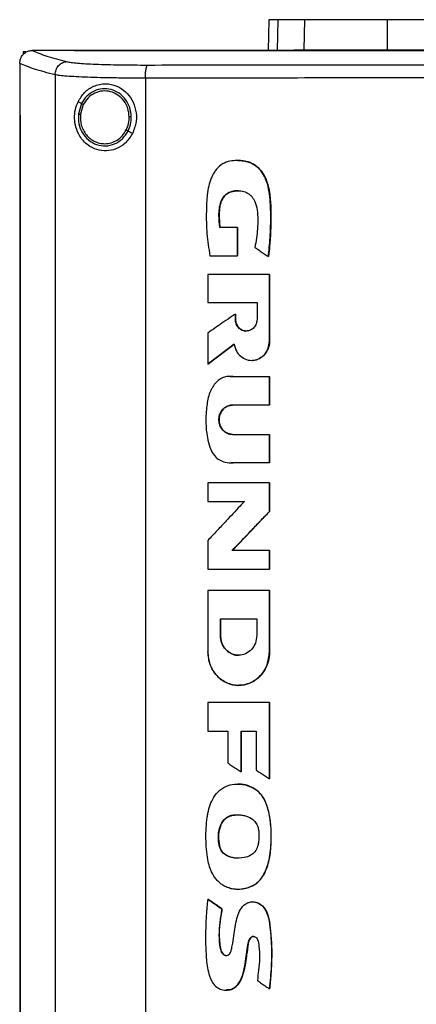
# Model space of a CAD drawing. Extents: x 0.4 to 10.6, y 0.4 to 8.1.
# Drawn here: x 8.3 to 8.5, y 3.9 to 4.3 of the extents above; entities that cross this region are included whole.
import ezdxf

# ---------------------------------------------------------------- set-up
doc = ezdxf.new("R2010")
doc.units = 0
doc.linetypes.add('SLD-SOLID', pattern=[0])
doc.layers.get('0').update_dxf_attribs({"linetype": 'CONTINUOUS'})

msp = doc.modelspace()

# ---------------------------------------------------------------- linework, layer by layer
at = {"color": 7, "linetype": 'SLD-SOLID'}
for p, q in [((8.39402, 4.34971), (8.39373, 4.33491)), ((8.411, 4.33519), (8.41127, 4.34971)), ((8.45112, 4.33519), (8.4512, 4.34971)), ((8.27976, 4.33489), (8.27986, 4.33489)), ((8.30013, 4.33491), (8.30013, 4.33484)), ((8.30013, 4.33484), (8.30013, 4.33478)), ((8.40605, 4.33519), (8.411, 4.33519)), ((8.27558, 4.33436), (8.27558, 4.33297)), ((8.27558, 4.33436), (8.27681, 4.33436)), ((8.27387, 4.32867), (8.27387, 4.3285)), ((8.27387, 4.3285), (8.27387, 4.30374)), ((8.29094, 4.32317), (8.29094, 3.75625)), ((8.33448, 4.32155), (8.33448, 3.75787)), ((8.30363, 4.30928), (8.30203, 4.31022)), ((8.30363, 4.30928), (8.30215, 4.30434)), ((8.30449, 4.30878), (8.30313, 4.30421)), ((8.27385, 4.30374), (8.27385, 3.77569)), ((8.27408, 4.30374), (8.27408, 3.77569)), ((8.2741, 4.30374), (8.27408, 4.30374)), ((8.2741, 4.30374), (8.2741, 3.77569)), ((8.32823, 4.29482), (8.32609, 4.29608)), ((8.37882, 4.24958), (8.37035, 4.24958)), ((8.37882, 4.23598), (8.37882, 4.24958)), ((8.37888, 4.24958), (8.37882, 4.24958)), ((8.37888, 4.23598), (8.37888, 4.24958)), ((8.37888, 4.24958), (8.37891, 4.24958)), ((8.37891, 4.24958), (8.37891, 4.23598)), ((8.36555, 4.23598), (8.37882, 4.23598)), ((8.37882, 4.23598), (8.37888, 4.23598)), ((8.37888, 4.23598), (8.37891, 4.23598)), ((8.39375, 4.23566), (8.3938, 4.23566)), ((8.3938, 4.23566), (8.39383, 4.23566)), ((8.36454, 4.22703), (8.36454, 4.21351)), ((8.39424, 4.1949), (8.39424, 4.22703)), ((8.3943, 4.22703), (8.39424, 4.22703)), ((8.3943, 4.1949), (8.3943, 4.22703)), ((8.3943, 4.22703), (8.39433, 4.22703)), ((8.39433, 4.22703), (8.39433, 4.1949)), ((8.36454, 4.21351), (8.38832, 4.21351)), ((8.38832, 4.21351), (8.38832, 4.20544)), ((8.37784, 4.20544), (8.37784, 4.20794)), ((8.3779, 4.20794), (8.37784, 4.20794)), ((8.3779, 4.20544), (8.3779, 4.20794)), ((8.3779, 4.20794), (8.37793, 4.20794)), ((8.37793, 4.20794), (8.37793, 4.20544)), ((8.3779, 4.20544), (8.37784, 4.20544)), ((8.37793, 4.20544), (8.3779, 4.20544)), ((8.36454, 4.19879), (8.36454, 4.18381)), ((8.3646, 4.18381), (8.3773, 4.19339)), ((8.37726, 4.19334), (8.36463, 4.18381)), ((8.39424, 4.1949), (8.3943, 4.1949)), ((8.3943, 4.1949), (8.39433, 4.1949)), ((8.3646, 4.18381), (8.36454, 4.18381)), ((8.3646, 4.18381), (8.36463, 4.18381)), ((8.37529, 4.17784), (8.37688, 4.17779)), ((8.37679, 4.17779), (8.39424, 4.17779)), ((8.39424, 4.16408), (8.39424, 4.17779)), ((8.3943, 4.17779), (8.39424, 4.17779)), ((8.3943, 4.16408), (8.3943, 4.17779)), ((8.3943, 4.17779), (8.39433, 4.17779)), ((8.39433, 4.17779), (8.39433, 4.16408)), ((8.39424, 4.16408), (8.37641, 4.16408)), ((8.39424, 4.16408), (8.3943, 4.16408)), ((8.39433, 4.16408), (8.3943, 4.16408)), ((8.37641, 4.14995), (8.39424, 4.14995)), ((8.39424, 4.13623), (8.39424, 4.14995)), ((8.39424, 4.14995), (8.3943, 4.14995)), ((8.3943, 4.13623), (8.3943, 4.14995)), ((8.3943, 4.14995), (8.39433, 4.14995)), ((8.39433, 4.14995), (8.39433, 4.13623)), ((8.39424, 4.13623), (8.37679, 4.13623)), ((8.39424, 4.13623), (8.3943, 4.13623)), ((8.39433, 4.13623), (8.3943, 4.13623)), ((8.36454, 4.12666), (8.36454, 4.11761)), ((8.39424, 4.11279), (8.39424, 4.12666)), ((8.3943, 4.12666), (8.39424, 4.12666)), ((8.3943, 4.11279), (8.3943, 4.12666)), ((8.3943, 4.12666), (8.39433, 4.12666)), ((8.39433, 4.12666), (8.39433, 4.11279)), ((8.36454, 4.11761), (8.38219, 4.11761)), ((8.37636, 4.09408), (8.3943, 4.11279)), ((8.39433, 4.11279), (8.37639, 4.09408)), ((8.39424, 4.11279), (8.3943, 4.11279)), ((8.3943, 4.11279), (8.39433, 4.11279)), ((8.36454, 4.09885), (8.36454, 4.08499)), ((8.39424, 4.09408), (8.3763, 4.09408)), ((8.39424, 4.08499), (8.39424, 4.09408)), ((8.3943, 4.09408), (8.39424, 4.09408)), ((8.3943, 4.08499), (8.3943, 4.09408)), ((8.3943, 4.09408), (8.39433, 4.09408)), ((8.39433, 4.09408), (8.39433, 4.08499)), ((8.39424, 4.08499), (8.3943, 4.08499)), ((8.3943, 4.08499), (8.39433, 4.08499)), ((8.36454, 4.07477), (8.36454, 4.0452)), ((8.39424, 4.07477), (8.39424, 4.0452)), ((8.3943, 4.07477), (8.39424, 4.07477)), ((8.3943, 4.0452), (8.3943, 4.07477)), ((8.3943, 4.07477), (8.39433, 4.07477)), ((8.39433, 4.07477), (8.39433, 4.0452)), ((8.37061, 4.06116), (8.38816, 4.06116)), ((8.37061, 4.05308), (8.37061, 4.06116)), ((8.37067, 4.05308), (8.37067, 4.06116)), ((8.37071, 4.06116), (8.37071, 4.05308)), ((8.38816, 4.06116), (8.38816, 4.05308)), ((8.37061, 4.05308), (8.37067, 4.05308)), ((8.37071, 4.05308), (8.37067, 4.05308)), ((8.39424, 4.0452), (8.3943, 4.0452)), ((8.39433, 4.0452), (8.3943, 4.0452)), ((8.37942, 4.02906), (8.37951, 4.02906)), ((8.36454, 4.02089), (8.36454, 4.00701)), ((8.39424, 3.984), (8.39424, 4.02089)), ((8.3943, 4.02089), (8.39424, 4.02089)), ((8.3943, 3.984), (8.3943, 4.02089)), ((8.3943, 4.02089), (8.39433, 4.02089)), ((8.39433, 4.02089), (8.39433, 3.984)), ((8.36454, 4.00701), (8.37419, 4.00701)), ((8.37419, 4.00701), (8.37419, 3.99171)), ((8.38059, 4.00701), (8.38787, 4.00701)), ((8.38059, 3.98734), (8.38059, 4.00701)), ((8.38064, 3.98734), (8.38064, 4.00701)), ((8.38067, 4.00701), (8.38067, 3.98734)), ((8.38787, 4.00701), (8.38787, 3.98828)), ((8.38059, 3.98734), (8.38064, 3.98734)), ((8.38064, 3.98734), (8.38067, 3.98734)), ((8.39424, 3.984), (8.3943, 3.984)), ((8.3943, 3.984), (8.39433, 3.984)), ((8.38763, 3.97894), (8.38769, 3.97894)), ((8.38769, 3.97894), (8.38772, 3.97894)), ((8.37016, 3.95187), (8.3701, 3.95187)), ((8.37016, 3.95187), (8.37019, 3.95187)), ((8.3646, 3.92605), (8.36454, 3.92605)), ((8.3646, 3.92605), (8.36463, 3.92605)), ((8.37136, 3.92145), (8.3646, 3.92605)), ((8.36463, 3.92605), (8.37139, 3.92145)), ((8.3713, 3.92145), (8.37136, 3.92145)), ((8.37139, 3.92145), (8.37136, 3.92145)), ((8.39426, 3.88293), (8.39432, 3.88293)), ((8.39432, 3.88293), (8.39435, 3.88293))]:
    msp.add_line(p, q, dxfattribs=at)
at = {"color": 8, "linetype": 'SLD-SOLID'}
for p, q in [((8.39836, 4.34971), (8.39807, 4.33491)), ((8.37526, 4.17777), (8.37685, 4.17779)), ((8.37685, 4.13623), (8.37575, 4.13631))]:
    msp.add_line(p, q, dxfattribs=at)
at = {"color": 7, "linetype": 'SLD-SOLID'}
for points, knots in [([(8.39836, 4.34971), (8.39768, 4.34971), (8.39633, 4.34971), (8.39452, 4.34971), (8.39422, 4.34971), (8.39402, 4.34971)], [0, 0, 0, 0, 0.2539267, 0.5078533, 1, 1, 1, 1]), ([(8.41127, 4.34971), (8.40988, 4.34971), (8.40709, 4.34971), (8.40243, 4.34971), (8.39998, 4.34971), (8.39836, 4.34971)], [0, 0, 0, 0, 0.253924, 0.507848, 1, 1, 1, 1]), ([(8.4512, 4.34971), (8.44799, 4.34971), (8.44147, 4.34971), (8.43269, 4.34971), (8.42485, 4.34971), (8.41879, 4.34971), (8.41419, 4.34971), (8.41225, 4.34971), (8.41127, 4.34971)], [0, 0, 0, 0, 0.175429, 0.355945, 0.531388, 0.711914, 0.854612, 1, 1, 1, 1]), ([(8.56069, 4.34971), (8.551, 4.34971), (8.53161, 4.34971), (8.5036, 4.34971), (8.47669, 4.34971), (8.45971, 4.34971), (8.4512, 4.34971)], [0, 0, 0, 0, 0.26128, 0.52256, 0.760619, 1, 1, 1, 1]), ([(8.27387, 4.32867), (8.27395, 4.32943), (8.27413, 4.33094), (8.2753, 4.33289), (8.27689, 4.33421), (8.27847, 4.33481), (8.2794, 4.33487), (8.27976, 4.33489)], [0, 0, 0, 0, 0.238786, 0.477901, 0.695787, 0.884789, 1, 1, 1, 1]), ([(8.27986, 4.33489), (8.282, 4.33398), (8.28631, 4.33215), (8.29317, 4.33038), (8.29662, 4.3295)], [0, 0, 0, 0, 0.497281, 1, 1, 1, 1]), ([(8.30013, 4.33489), (8.29634, 4.33489), (8.28958, 4.33489), (8.28283, 4.33489), (8.27986, 4.33489)], [0, 0, 0, 0, 0.560234, 1, 1, 1, 1]), ([(8.81851, 4.33491), (8.79945, 4.33491), (8.76123, 4.33491), (8.70334, 4.33491), (8.64506, 4.33491), (8.58653, 4.33491), (8.52827, 4.33491), (8.47045, 4.33491), (8.41323, 4.33491), (8.35639, 4.33491), (8.31886, 4.33491), (8.30013, 4.33491)], [0, 0, 0, 0, 0.111407, 0.22326, 0.335435, 0.447801, 0.560228, 0.67058, 0.78074, 0.890587, 1, 1, 1, 1]), ([(8.30016, 4.33484), (8.30016, 4.33484), (8.30015, 4.33484), (8.30013, 4.33484), (8.30013, 4.33484)], [0, 0, 0, 0, 0.55949, 1, 1, 1, 1]), ([(8.55932, 4.33478), (8.55915, 4.33478), (8.55829, 4.33478), (8.55673, 4.33478), (8.55466, 4.33478), (8.55259, 4.33478), (8.55053, 4.33478), (8.54846, 4.33478), (8.54639, 4.33478), (8.54432, 4.33478), (8.54225, 4.33478), (8.54018, 4.33478), (8.53811, 4.33478), (8.53604, 4.33478), (8.53397, 4.33478), (8.5319, 4.33478), (8.52983, 4.33478), (8.52776, 4.33478), (8.52569, 4.33478), (8.52362, 4.33478), (8.52155, 4.33478), (8.51948, 4.33478), (8.51741, 4.33478), (8.51534, 4.33478), (8.51328, 4.33478), (8.51121, 4.33478), (8.50914, 4.33478), (8.50707, 4.33478), (8.505, 4.33478), (8.50293, 4.33478), (8.50087, 4.33478), (8.4988, 4.33478), (8.49673, 4.33478), (8.49466, 4.33478), (8.49259, 4.33478), (8.49053, 4.33478), (8.48846, 4.33478), (8.48639, 4.33478), (8.48433, 4.33478), (8.48226, 4.33478), (8.48019, 4.33478), (8.47813, 4.33478), (8.47606, 4.33478), (8.47399, 4.33478), (8.47193, 4.33478), (8.46986, 4.33478), (8.4678, 4.33478), (8.46573, 4.33478), (8.46366, 4.33478), (8.4616, 4.33478), (8.45954, 4.33478), (8.45747, 4.33478), (8.45541, 4.33478), (8.45334, 4.33478), (8.45128, 4.33478), (8.44921, 4.33478), (8.44715, 4.33478), (8.44509, 4.33478), (8.44337, 4.33478), (8.44165, 4.33478), (8.43993, 4.33478), (8.43787, 4.33478), (8.43581, 4.33478), (8.43374, 4.33478), (8.43168, 4.33478), (8.42962, 4.33478), (8.42756, 4.33478), (8.4255, 4.33478), (8.42344, 4.33478), (8.42138, 4.33478), (8.41932, 4.33478), (8.41726, 4.33478), (8.4152, 4.33478), (8.41314, 4.33478), (8.41108, 4.33478), (8.40903, 4.33478), (8.40697, 4.33478), (8.40491, 4.33478), (8.40285, 4.33478), (8.4008, 4.33478), (8.39874, 4.33478), (8.39668, 4.33478), (8.39463, 4.33478), (8.39257, 4.33478), (8.39052, 4.33478), (8.38846, 4.33478), (8.38641, 4.33478), (8.38435, 4.33478), (8.3823, 4.33478), (8.38059, 4.33478), (8.37888, 4.33478), (8.37717, 4.33478), (8.37512, 4.33478), (8.37306, 4.33478), (8.37101, 4.33478), (8.36896, 4.33478), (8.36691, 4.33478), (8.36486, 4.33478), (8.36281, 4.33478), (8.36076, 4.33478), (8.35871, 4.33478), (8.35666, 4.33478), (8.35462, 4.33478), (8.35257, 4.33478), (8.35052, 4.33478), (8.34848, 4.33478), (8.34643, 4.33478), (8.34438, 4.33478), (8.34234, 4.33478), (8.34029, 4.33478), (8.33825, 4.33478), (8.33621, 4.33478), (8.33416, 4.33478), (8.33212, 4.33478), (8.33008, 4.33478), (8.32838, 4.33478), (8.32667, 4.33478), (8.32497, 4.33478), (8.32293, 4.33478), (8.32089, 4.33478), (8.31885, 4.33478), (8.31682, 4.33478), (8.31478, 4.33478), (8.31274, 4.33478), (8.3107, 4.33478), (8.30867, 4.33478), (8.30663, 4.33478), (8.30453, 4.33478), (8.30236, 4.33478), (8.30087, 4.33478), (8.30013, 4.33478)], [0, 0, 0, 0, 0.001985, 0.009925, 0.017865, 0.025805, 0.033745, 0.041685, 0.049625, 0.057565, 0.065505, 0.073445, 0.081385, 0.089325, 0.097265, 0.105205, 0.113145, 0.121085, 0.129025, 0.136965, 0.144905, 0.152845, 0.160785, 0.168725, 0.176665, 0.184605, 0.192545, 0.200485, 0.208425, 0.216365, 0.224305, 0.232245, 0.240185, 0.248125, 0.256065, 0.264005, 0.271945, 0.279885, 0.287825, 0.295765, 0.303706, 0.311646, 0.319586, 0.327526, 0.335466, 0.343406, 0.351346, 0.359286, 0.367226, 0.375166, 0.383106, 0.391046, 0.398986, 0.406926, 0.414866, 0.422806, 0.430746, 0.438686, 0.446626, 0.450596, 0.458536, 0.466476, 0.474416, 0.482356, 0.490296, 0.498236, 0.506176, 0.514116, 0.522056, 0.529996, 0.537936, 0.545876, 0.553816, 0.561756, 0.569696, 0.577636, 0.585576, 0.593516, 0.601456, 0.609396, 0.617336, 0.625276, 0.633216, 0.641156, 0.649096, 0.657036, 0.664976, 0.672916, 0.680856, 0.688796, 0.692766, 0.700706, 0.708646, 0.716586, 0.724526, 0.732466, 0.740406, 0.748346, 0.756286, 0.764226, 0.772166, 0.780106, 0.788046, 0.795986, 0.803926, 0.811866, 0.819806, 0.827746, 0.835686, 0.843626, 0.851566, 0.859506, 0.867446, 0.875387, 0.883327, 0.891267, 0.895237, 0.903177, 0.911117, 0.919057, 0.926997, 0.934937, 0.942877, 0.950817, 0.958757, 0.966697, 0.974637, 0.982577, 0.991288, 1, 1, 1, 1]), ([(8.55932, 4.33484), (8.55915, 4.33484), (8.55829, 4.33484), (8.55673, 4.33484), (8.55466, 4.33484), (8.55259, 4.33484), (8.55053, 4.33484), (8.54846, 4.33484), (8.54639, 4.33484), (8.54432, 4.33484), (8.54225, 4.33484), (8.54018, 4.33484), (8.53811, 4.33484), (8.53604, 4.33484), (8.53397, 4.33484), (8.5319, 4.33484), (8.52983, 4.33484), (8.52776, 4.33484), (8.52569, 4.33484), (8.52362, 4.33484), (8.52155, 4.33484), (8.51948, 4.33484), (8.51741, 4.33484), (8.51534, 4.33484), (8.51328, 4.33484), (8.51121, 4.33484), (8.50914, 4.33484), (8.50707, 4.33484), (8.505, 4.33484), (8.50293, 4.33484), (8.50087, 4.33484), (8.4988, 4.33484), (8.49673, 4.33484), (8.49466, 4.33484), (8.49259, 4.33484), (8.49053, 4.33484), (8.48846, 4.33484), (8.48639, 4.33484), (8.48433, 4.33484), (8.48226, 4.33484), (8.48019, 4.33484), (8.47813, 4.33484), (8.47606, 4.33484), (8.47399, 4.33484), (8.47193, 4.33484), (8.46986, 4.33484), (8.4678, 4.33484), (8.46573, 4.33484), (8.46366, 4.33484), (8.4616, 4.33484), (8.45954, 4.33484), (8.45747, 4.33484), (8.45541, 4.33484), (8.45334, 4.33484), (8.45128, 4.33484), (8.44921, 4.33484), (8.44715, 4.33484), (8.44509, 4.33484), (8.44337, 4.33484), (8.44165, 4.33484), (8.43993, 4.33484), (8.43787, 4.33484), (8.43581, 4.33484), (8.43374, 4.33484), (8.43168, 4.33484), (8.42962, 4.33484), (8.42756, 4.33484), (8.4255, 4.33484), (8.42344, 4.33484), (8.42138, 4.33484), (8.41932, 4.33484), (8.41726, 4.33484), (8.4152, 4.33484), (8.41314, 4.33484), (8.41108, 4.33484), (8.40903, 4.33484), (8.40697, 4.33484), (8.40491, 4.33484), (8.40285, 4.33484), (8.4008, 4.33484), (8.39874, 4.33484), (8.39668, 4.33484), (8.39463, 4.33484), (8.39257, 4.33484), (8.39052, 4.33484), (8.38846, 4.33484), (8.38641, 4.33484), (8.38435, 4.33484), (8.3823, 4.33484), (8.38059, 4.33484), (8.37888, 4.33484), (8.37717, 4.33484), (8.37512, 4.33484), (8.37306, 4.33484), (8.37101, 4.33484), (8.36896, 4.33484), (8.36691, 4.33484), (8.36486, 4.33484), (8.36281, 4.33484), (8.36076, 4.33484), (8.35871, 4.33484), (8.35666, 4.33484), (8.35462, 4.33484), (8.35257, 4.33484), (8.35052, 4.33484), (8.34848, 4.33484), (8.34643, 4.33484), (8.34438, 4.33484), (8.34234, 4.33484), (8.34029, 4.33484), (8.33825, 4.33484), (8.33621, 4.33484), (8.33416, 4.33484), (8.33212, 4.33484), (8.33008, 4.33484), (8.32838, 4.33484), (8.32667, 4.33484), (8.32497, 4.33484), (8.32293, 4.33484), (8.32089, 4.33484), (8.31885, 4.33484), (8.31682, 4.33484), (8.31478, 4.33484), (8.31274, 4.33484), (8.3107, 4.33484), (8.30867, 4.33484), (8.30663, 4.33484), (8.30453, 4.33484), (8.30238, 4.33484), (8.3009, 4.33484), (8.30016, 4.33484)], [0, 0, 0, 0, 0.001985, 0.009926, 0.017868, 0.025809, 0.03375, 0.041691, 0.049632, 0.057573, 0.065514, 0.073455, 0.081396, 0.089338, 0.097279, 0.10522, 0.113161, 0.121102, 0.129043, 0.136984, 0.144925, 0.152867, 0.160808, 0.168749, 0.17669, 0.184631, 0.192572, 0.200513, 0.208454, 0.216396, 0.224337, 0.232278, 0.240219, 0.24816, 0.256101, 0.264042, 0.271983, 0.279925, 0.287866, 0.295807, 0.303748, 0.311689, 0.31963, 0.327571, 0.335512, 0.343454, 0.351395, 0.359336, 0.367277, 0.375218, 0.383159, 0.3911, 0.399041, 0.406982, 0.414924, 0.422865, 0.430806, 0.438747, 0.446688, 0.450659, 0.4586, 0.466541, 0.474482, 0.482423, 0.490364, 0.498305, 0.506247, 0.514188, 0.522129, 0.53007, 0.538011, 0.545952, 0.553893, 0.561834, 0.569776, 0.577717, 0.585658, 0.593599, 0.60154, 0.609481, 0.617422, 0.625363, 0.633304, 0.641246, 0.649187, 0.657128, 0.665069, 0.67301, 0.680951, 0.688892, 0.692863, 0.700804, 0.708745, 0.716686, 0.724627, 0.732569, 0.74051, 0.748451, 0.756392, 0.764333, 0.772274, 0.780215, 0.788156, 0.796098, 0.804039, 0.81198, 0.819921, 0.827862, 0.835803, 0.843744, 0.851685, 0.859626, 0.867568, 0.875509, 0.88345, 0.891391, 0.895362, 0.903303, 0.911244, 0.919185, 0.927126, 0.935067, 0.943008, 0.950949, 0.95889, 0.966832, 0.974773, 0.982714, 0.991357, 1, 1, 1, 1]), ([(8.411, 4.33519), (8.41221, 4.33519), (8.41468, 4.33519), (8.42037, 4.33519), (8.42741, 4.33519), (8.43513, 4.33519), (8.44312, 4.33519), (8.44843, 4.33519), (8.45112, 4.33519)], [0, 0, 0, 0, 0.175429, 0.355944, 0.531388, 0.711914, 0.854612, 1, 1, 1, 1]), ([(8.45112, 4.33519), (8.46041, 4.33519), (8.479, 4.33519), (8.50679, 4.33519), (8.53405, 4.33519), (8.55179, 4.33519), (8.56069, 4.33519)], [0, 0, 0, 0, 0.2610714, 0.5221428, 0.7604083, 1, 1, 1, 1]), ([(8.29094, 4.32317), (8.28741, 4.32407), (8.28039, 4.32587), (8.27603, 4.32774), (8.27387, 4.32867)], [0, 0, 0, 0, 0.502766, 1, 1, 1, 1]), ([(8.29094, 4.32317), (8.29103, 4.32398), (8.29121, 4.32559), (8.2925, 4.32768), (8.29407, 4.32887), (8.2955, 4.3294), (8.29625, 4.32946), (8.29662, 4.3295)], [0, 0, 0, 0, 0.258743, 0.512507, 0.758613, 0.879781, 1, 1, 1, 1]), ([(8.29662, 4.3295), (8.29724, 4.32938), (8.2985, 4.32913), (8.30165, 4.3288), (8.30566, 4.32851), (8.31053, 4.32828), (8.3161, 4.32809), (8.32222, 4.32796), (8.32872, 4.32788), (8.33323, 4.32788), (8.3355, 4.32788)], [0, 0, 0, 0, 0.1108451, 0.2261431, 0.3463014, 0.4711222, 0.5999202, 0.7317466, 0.8654863, 1, 1, 1, 1]), ([(8.33448, 4.32155), (8.33449, 4.32234), (8.33452, 4.32388), (8.3347, 4.32562), (8.33491, 4.32671), (8.33509, 4.32732), (8.33529, 4.32774), (8.33543, 4.32783), (8.3355, 4.32788)], [0, 0, 0, 0, 0.282978, 0.548039, 0.67061, 0.78589, 0.894943, 1, 1, 1, 1]), ([(8.3355, 4.32788), (8.35397, 4.3279), (8.39099, 4.32794), (8.44689, 4.32798), (8.50303, 4.32801), (8.54055, 4.32801), (8.55932, 4.32801)], [0, 0, 0, 0, 0.2489992, 0.4988554, 0.7492841, 1, 1, 1, 1]), ([(8.33448, 4.32155), (8.33194, 4.32155), (8.32689, 4.32156), (8.31961, 4.32163), (8.31275, 4.32176), (8.30652, 4.32195), (8.30107, 4.32219), (8.29657, 4.32247), (8.29305, 4.3228), (8.29164, 4.32305), (8.29094, 4.32317)], [0, 0, 0, 0, 0.134519, 0.268264, 0.400096, 0.528899, 0.653721, 0.773877, 0.889168, 1, 1, 1, 1]), ([(8.55932, 4.32168), (8.54047, 4.32168), (8.50278, 4.32168), (8.44637, 4.32165), (8.39022, 4.32161), (8.35304, 4.32157), (8.33448, 4.32155)], [0, 0, 0, 0, 0.250717, 0.501146, 0.751002, 1, 1, 1, 1]), ([(8.30203, 4.31022), (8.30299, 4.31178), (8.30492, 4.31495), (8.30873, 4.31746), (8.31228, 4.31863), (8.31601, 4.31904), (8.32051, 4.31814), (8.32498, 4.31526), (8.32819, 4.31117), (8.33003, 4.30617), (8.33038, 4.30039), (8.32897, 4.29674), (8.32823, 4.29482)], [0, 0, 0, 0, 0.11615, 0.23511, 0.299227, 0.363286, 0.477808, 0.578214, 0.675171, 0.775788, 0.882639, 1, 1, 1, 1]), ([(8.32765, 4.30291), (8.32749, 4.30441), (8.32719, 4.30739), (8.32506, 4.31138), (8.32193, 4.31446), (8.318, 4.31628), (8.31372, 4.31665), (8.30958, 4.31549), (8.30595, 4.31299), (8.30441, 4.31053), (8.30363, 4.30928)], [0, 0, 0, 0, 0.130034, 0.258236, 0.383577, 0.50619, 0.627389, 0.749119, 0.873083, 1, 1, 1, 1]), ([(8.32667, 4.3029), (8.32653, 4.30428), (8.32624, 4.30703), (8.32427, 4.31071), (8.32138, 4.31355), (8.31776, 4.31524), (8.3138, 4.31558), (8.30999, 4.3145), (8.30664, 4.3122), (8.30521, 4.30993), (8.30449, 4.30878)], [0, 0, 0, 0, 0.130028, 0.258229, 0.383574, 0.506193, 0.627396, 0.749131, 0.873092, 1, 1, 1, 1]), ([(8.32823, 4.29482), (8.32711, 4.29313), (8.32503, 4.28996), (8.32035, 4.28724), (8.31561, 4.28626), (8.31087, 4.28693), (8.30638, 4.28926), (8.3029, 4.29304), (8.30085, 4.29761), (8.30015, 4.30215), (8.30052, 4.3065), (8.30153, 4.30898), (8.30203, 4.31022)], [0, 0, 0, 0, 0.117297, 0.219031, 0.316451, 0.417098, 0.52806, 0.65281, 0.752765, 0.8354, 0.918205, 1, 1, 1, 1]), ([(8.30449, 4.30878), (8.30436, 4.30885), (8.30413, 4.30899), (8.30385, 4.30915), (8.30367, 4.30926), (8.30364, 4.30927), (8.30363, 4.30928)], [0, 0, 0, 0, 0.3122983, 0.602492, 0.8086631, 1, 1, 1, 1]), ([(8.27385, 4.30374), (8.27387, 4.30374), (8.27391, 4.30374), (8.27398, 4.30374), (8.27404, 4.30374), (8.27408, 4.30374)], [0, 0, 0, 0, 0.250021, 0.50004, 1, 1, 1, 1]), ([(8.30215, 4.30434), (8.30212, 4.30275), (8.30206, 4.29959), (8.30386, 4.29515), (8.30685, 4.29159), (8.31083, 4.28932), (8.31532, 4.28864), (8.31972, 4.28967), (8.32362, 4.29219), (8.32526, 4.29477), (8.32609, 4.29608)], [0, 0, 0, 0, 0.130021, 0.25874, 0.384678, 0.507592, 0.628653, 0.749943, 0.873429, 1, 1, 1, 1]), ([(8.30215, 4.30434), (8.30216, 4.30434), (8.30217, 4.30434), (8.30223, 4.30433), (8.30233, 4.30432), (8.30249, 4.3043), (8.30276, 4.30426), (8.303, 4.30423), (8.30313, 4.30421)], [0, 0, 0, 0, 0.108878, 0.220791, 0.337649, 0.460501, 0.722608, 1, 1, 1, 1]), ([(8.30313, 4.30421), (8.30312, 4.30241), (8.30311, 4.29971), (8.30449, 4.29641), (8.30593, 4.29421), (8.30779, 4.29238), (8.30996, 4.29102), (8.31235, 4.29014), (8.31402, 4.29003), (8.31486, 4.28997)], [0, 0, 0, 0, 0.257114, 0.385061, 0.511404, 0.635867, 0.758479, 0.879636, 1, 1, 1, 1]), ([(8.32522, 4.29659), (8.32566, 4.29759), (8.32652, 4.29961), (8.32662, 4.3018), (8.32667, 4.3029)], [0, 0, 0, 0, 0.4979677, 1, 1, 1, 1]), ([(8.32609, 4.29608), (8.32655, 4.29717), (8.32749, 4.29935), (8.3276, 4.30172), (8.32765, 4.30291)], [0, 0, 0, 0, 0.4979668, 1, 1, 1, 1]), ([(8.32765, 4.30291), (8.32764, 4.30291), (8.32762, 4.30291), (8.32748, 4.30291), (8.32727, 4.30291), (8.32699, 4.3029), (8.32678, 4.3029), (8.32667, 4.3029)], [0, 0, 0, 0, 0.16328, 0.335485, 0.52084, 0.755103, 1, 1, 1, 1]), ([(8.31486, 4.28997), (8.31591, 4.29006), (8.31804, 4.29024), (8.32097, 4.29165), (8.32351, 4.29375), (8.32465, 4.29564), (8.32522, 4.29659)], [0, 0, 0, 0, 0.244759, 0.49191, 0.743427, 1, 1, 1, 1]), ([(8.32609, 4.29608), (8.32608, 4.29609), (8.32607, 4.29609), (8.32601, 4.29612), (8.32593, 4.29617), (8.32578, 4.29626), (8.32555, 4.2964), (8.32533, 4.29652), (8.32522, 4.29659)], [0, 0, 0, 0, 0.10783, 0.218919, 0.335252, 0.458008, 0.720927, 1, 1, 1, 1]), ([(8.39375, 4.23566), (8.39377, 4.23586), (8.39389, 4.23687), (8.39435, 4.24113), (8.39496, 4.24969), (8.39502, 4.25915), (8.39424, 4.26694), (8.39327, 4.27102), (8.39213, 4.27374), (8.39111, 4.27561), (8.38996, 4.27726), (8.38839, 4.27886), (8.38675, 4.28005), (8.38499, 4.28091), (8.38312, 4.28148), (8.38071, 4.28188), (8.37777, 4.28197), (8.37421, 4.28146), (8.37077, 4.27989), (8.36847, 4.27749), (8.36707, 4.27526), (8.36619, 4.27343), (8.36527, 4.27088), (8.36467, 4.26824), (8.36403, 4.26354), (8.36375, 4.25656), (8.36391, 4.24665), (8.365, 4.23953), (8.36555, 4.23598)], [0, 0, 0, 0, 0.0055987, 0.0279941, 0.1176117, 0.2413231, 0.286975, 0.3324672, 0.3559459, 0.3676701, 0.3911792, 0.4110493, 0.4289749, 0.4469021, 0.4648174, 0.4827162, 0.5143449, 0.5458854, 0.5813425, 0.6167929, 0.6353759, 0.6539465, 0.6725096, 0.7097005, 0.7282494, 0.8025454, 0.9012976, 1, 1, 1, 1]), ([(8.37899, 4.28187), (8.37911, 4.28188), (8.38029, 4.28196), (8.38255, 4.28165), (8.38567, 4.28076), (8.38846, 4.27897), (8.3907, 4.27646), (8.39238, 4.27349), (8.39391, 4.26914), (8.39506, 4.26109), (8.3951, 4.24949), (8.39423, 4.24027), (8.3938, 4.23566)], [0, 0, 0, 0, 0.006664, 0.065136, 0.123902, 0.18345, 0.244227, 0.306058, 0.368525, 0.494824, 0.747444, 1, 1, 1, 1]), ([(8.37909, 4.28187), (8.38002, 4.28184), (8.38257, 4.28177), (8.38656, 4.28052), (8.38953, 4.27796), (8.39121, 4.2756), (8.39247, 4.2733), (8.39355, 4.2703), (8.39431, 4.26666), (8.39473, 4.26298), (8.39494, 4.25928), (8.39501, 4.25557), (8.39499, 4.25187), (8.39487, 4.24817), (8.39466, 4.24447), (8.39434, 4.24029), (8.39402, 4.23736), (8.39383, 4.23566)], [0, 0, 0, 0, 0.0515113, 0.1400642, 0.2234383, 0.2610956, 0.2987316, 0.3664531, 0.4340409, 0.5015501, 0.5690274, 0.6364922, 0.703953, 0.771413, 0.8388712, 0.9063298, 1, 1, 1, 1]), ([(8.37035, 4.24958), (8.37033, 4.24978), (8.37021, 4.25079), (8.37003, 4.25297), (8.36988, 4.25612), (8.37014, 4.25954), (8.37108, 4.26274), (8.37271, 4.26525), (8.37517, 4.26682), (8.37805, 4.26737), (8.38109, 4.26733), (8.38384, 4.26633), (8.38588, 4.26455), (8.38762, 4.26179), (8.38872, 4.25647), (8.38875, 4.24895), (8.38778, 4.24298), (8.38729, 4.23998)], [0, 0, 0, 0, 0.010978, 0.054897, 0.117963, 0.180787, 0.238452, 0.29667, 0.337603, 0.393163, 0.453411, 0.50076, 0.548154, 0.597169, 0.674204, 0.836864, 1, 1, 1, 1]), ([(8.37041, 4.24958), (8.37018, 4.25195), (8.36983, 4.25551), (8.37032, 4.26023), (8.37131, 4.26303), (8.37265, 4.26493), (8.37393, 4.26605), (8.37544, 4.26677), (8.37722, 4.26723), (8.37851, 4.26723), (8.37925, 4.26722)], [0, 0, 0, 0, 0.308797, 0.461733, 0.613412, 0.687991, 0.76085, 0.832669, 0.904385, 1, 1, 1, 1]), ([(8.37928, 4.26729), (8.37912, 4.2673), (8.37831, 4.26732), (8.37654, 4.2671), (8.37453, 4.26645), (8.37277, 4.26506), (8.37175, 4.26366), (8.37092, 4.26183), (8.37037, 4.25995), (8.37008, 4.25772), (8.37003, 4.25547), (8.37013, 4.25275), (8.37032, 4.25079), (8.37044, 4.24958)], [0, 0, 0, 0, 0.020365, 0.106286, 0.231914, 0.289009, 0.395788, 0.452896, 0.550224, 0.647402, 0.744455, 0.841438, 1, 1, 1, 1]), ([(8.38729, 4.23998), (8.38746, 4.23987), (8.3883, 4.23931), (8.3898, 4.2383), (8.39178, 4.23698), (8.39309, 4.2361), (8.39375, 4.23566)], [0, 0, 0, 0, 0.078188, 0.39094, 0.695465, 1, 1, 1, 1]), ([(8.39424, 4.22703), (8.39175, 4.22703), (8.38675, 4.22703), (8.37684, 4.22703), (8.36944, 4.22703), (8.36454, 4.22703)], [0, 0, 0, 0, 0.2521026, 0.5042049, 1, 1, 1, 1]), ([(8.37784, 4.20794), (8.37767, 4.20783), (8.37683, 4.20725), (8.37466, 4.20576), (8.37152, 4.2036), (8.36793, 4.20113), (8.36567, 4.19957), (8.36454, 4.19879)], [0, 0, 0, 0, 0.0377, 0.188486, 0.490058, 0.745032, 1, 1, 1, 1]), ([(8.38832, 4.20544), (8.38824, 4.2047), (8.38808, 4.20323), (8.38689, 4.20133), (8.38516, 4.20005), (8.38307, 4.1996), (8.38099, 4.20005), (8.37926, 4.20133), (8.37807, 4.20323), (8.37791, 4.2047), (8.37784, 4.20544)], [0, 0, 0, 0, 0.129558, 0.256438, 0.379537, 0.499997, 0.620452, 0.743554, 0.870437, 1, 1, 1, 1]), ([(8.3779, 4.20544), (8.37797, 4.2047), (8.37813, 4.20323), (8.37913, 4.20164), (8.3802, 4.20068), (8.38111, 4.20015), (8.38209, 4.19981), (8.38277, 4.19977), (8.38311, 4.19975)], [0, 0, 0, 0, 0.25919, 0.512999, 0.637624, 0.760473, 0.881961, 1, 1, 1, 1]), ([(8.37793, 4.20544), (8.37793, 4.20525), (8.37796, 4.20438), (8.37837, 4.20285), (8.37953, 4.20116), (8.38112, 4.20011), (8.38242, 4.19968), (8.38308, 4.19977), (8.38317, 4.19978)], [0, 0, 0, 0, 0.065629, 0.30413, 0.543059, 0.765588, 0.970742, 1, 1, 1, 1]), ([(8.36454, 4.18381), (8.3647, 4.18393), (8.36551, 4.18455), (8.36761, 4.18613), (8.37062, 4.1884), (8.37405, 4.19099), (8.37617, 4.19259), (8.37724, 4.19339)], [0, 0, 0, 0, 0.038263, 0.191309, 0.497403, 0.748705, 1, 1, 1, 1]), ([(8.37724, 4.19339), (8.37752, 4.19228), (8.37808, 4.19007), (8.38027, 4.18743), (8.38314, 4.18579), (8.3864, 4.18541), (8.38956, 4.18636), (8.39214, 4.18848), (8.3939, 4.19146), (8.39413, 4.19374), (8.39424, 4.1949)], [0, 0, 0, 0, 0.1290664, 0.2549855, 0.3774056, 0.497871, 0.6189144, 0.7427573, 0.8701627, 1, 1, 1, 1]), ([(8.38573, 4.18564), (8.38596, 4.18563), (8.38726, 4.18558), (8.38961, 4.18639), (8.39219, 4.18847), (8.39396, 4.19146), (8.39418, 4.19374), (8.3943, 4.1949)], [0, 0, 0, 0, 0.050543, 0.279384, 0.513542, 0.754463, 1, 1, 1, 1]), ([(8.39433, 4.1949), (8.39433, 4.19477), (8.39432, 4.19457), (8.39431, 4.19431), (8.3943, 4.19412), (8.39428, 4.19392), (8.39426, 4.19373), (8.39424, 4.19354), (8.39421, 4.19334), (8.39417, 4.19309), (8.39412, 4.19283), (8.39406, 4.19258), (8.39401, 4.19239), (8.39395, 4.19214), (8.39374, 4.19146), (8.39309, 4.18988), (8.39151, 4.18772), (8.38893, 4.18612), (8.38685, 4.18547), (8.38583, 4.18562), (8.38575, 4.18564)], [0, 0, 0, 0, 0.027727, 0.041591, 0.055455, 0.069322, 0.083182, 0.097049, 0.110911, 0.124781, 0.152508, 0.166377, 0.180234, 0.194101, 0.221833, 0.333102, 0.557611, 0.778122, 0.982035, 1, 1, 1, 1]), ([(8.37679, 4.17779), (8.37659, 4.17782), (8.37558, 4.17796), (8.37372, 4.17791), (8.37122, 4.17712), (8.36932, 4.17575), (8.36793, 4.17427), (8.36698, 4.17296), (8.36618, 4.17155), (8.36485, 4.16857), (8.36385, 4.16333), (8.36348, 4.15605), (8.36403, 4.14934), (8.36541, 4.14375), (8.36733, 4.13992), (8.37009, 4.1375), (8.37322, 4.13633), (8.37551, 4.13627), (8.37679, 4.13623)], [0, 0, 0, 0, 0.0108845, 0.0547432, 0.0987272, 0.1495659, 0.1783986, 0.207212, 0.2360175, 0.2648146, 0.3811313, 0.5175389, 0.6537528, 0.7385844, 0.8240693, 0.8777593, 0.931408, 1, 1, 1, 1]), ([(8.37641, 4.14995), (8.37621, 4.14996), (8.37533, 4.14998), (8.37379, 4.15043), (8.37205, 4.15162), (8.37071, 4.15338), (8.36992, 4.15561), (8.36985, 4.15811), (8.37062, 4.16056), (8.37215, 4.16254), (8.37418, 4.16384), (8.37568, 4.164), (8.37641, 4.16408)], [0, 0, 0, 0, 0.028767, 0.124982, 0.221061, 0.323228, 0.432869, 0.54961, 0.669862, 0.787558, 0.89763, 1, 1, 1, 1]), ([(8.37647, 4.14995), (8.37604, 4.14998), (8.37519, 4.15003), (8.37396, 4.15045), (8.37283, 4.15111), (8.3715, 4.1523), (8.3703, 4.15427), (8.36981, 4.15701), (8.3703, 4.15976), (8.3715, 4.16173), (8.37283, 4.16292), (8.37396, 4.16358), (8.37519, 4.164), (8.37604, 4.16405), (8.37647, 4.16408)], [0, 0, 0, 0, 0.060262, 0.121006, 0.182367, 0.244513, 0.370989, 0.5, 0.629018, 0.755481, 0.817626, 0.878989, 0.939736, 1, 1, 1, 1]), ([(8.3765, 4.16408), (8.37637, 4.16408), (8.37599, 4.16407), (8.37536, 4.16398), (8.37452, 4.16377), (8.37332, 4.16326), (8.37218, 4.16238), (8.37128, 4.16127), (8.37074, 4.16033), (8.3702, 4.15897), (8.36995, 4.15745), (8.37006, 4.15588), (8.37034, 4.15467), (8.37081, 4.15354), (8.37144, 4.15254), (8.37219, 4.15168), (8.37332, 4.15077), (8.37479, 4.15008), (8.376, 4.14999), (8.3765, 4.14995)], [0, 0, 0, 0, 0.01802, 0.054114, 0.090209, 0.139221, 0.238226, 0.289247, 0.340261, 0.39127, 0.494088, 0.553063, 0.611702, 0.668939, 0.724302, 0.777591, 0.828975, 0.929031, 1, 1, 1, 1]), ([(8.37688, 4.13623), (8.37674, 4.13623), (8.37639, 4.13621), (8.37603, 4.13622), (8.3758, 4.13623)], [0, 0, 0, 0, 0.375291, 1, 1, 1, 1]), ([(8.39424, 4.12666), (8.39176, 4.12666), (8.38681, 4.12666), (8.3769, 4.12666), (8.36948, 4.12666), (8.36454, 4.12666)], [0, 0, 0, 0, 0.2501796, 0.5003593, 1, 1, 1, 1]), ([(8.38219, 4.11761), (8.38205, 4.11747), (8.38135, 4.11673), (8.37843, 4.11362), (8.37416, 4.10909), (8.36898, 4.10357), (8.36602, 4.10042), (8.36454, 4.09885)], [0, 0, 0, 0, 0.023656, 0.118291, 0.496834, 0.748416, 1, 1, 1, 1]), ([(8.3763, 4.09408), (8.37644, 4.09422), (8.37714, 4.09496), (8.38009, 4.09803), (8.38442, 4.10255), (8.38969, 4.10805), (8.39273, 4.11121), (8.39424, 4.11279)], [0, 0, 0, 0, 0.023494, 0.117469, 0.493377, 0.746687, 1, 1, 1, 1]), ([(8.36454, 4.08499), (8.36701, 4.08499), (8.37196, 4.08499), (8.38186, 4.08499), (8.38929, 4.08499), (8.39424, 4.08499)], [0, 0, 0, 0, 0.2501796, 0.500359, 1, 1, 1, 1]), ([(8.39424, 4.07477), (8.39171, 4.07477), (8.38663, 4.07477), (8.37673, 4.07477), (8.36937, 4.07477), (8.36454, 4.07477)], [0, 0, 0, 0, 0.255941, 0.511882, 1, 1, 1, 1]), ([(8.38816, 4.05308), (8.38803, 4.05184), (8.38777, 4.04937), (8.38576, 4.0462), (8.38286, 4.04406), (8.37938, 4.0433), (8.3759, 4.04406), (8.373, 4.0462), (8.371, 4.04937), (8.37074, 4.05184), (8.37061, 4.05308)], [0, 0, 0, 0, 0.129578, 0.256483, 0.379594, 0.500046, 0.620487, 0.743567, 0.870435, 1, 1, 1, 1]), ([(8.37941, 4.04355), (8.37885, 4.04359), (8.3777, 4.04366), (8.37605, 4.04422), (8.37453, 4.04511), (8.37275, 4.04671), (8.37106, 4.04937), (8.3708, 4.05184), (8.37067, 4.05308)], [0, 0, 0, 0, 0.119003, 0.240358, 0.363061, 0.487541, 0.741065, 1, 1, 1, 1]), ([(8.37071, 4.05308), (8.37071, 4.05287), (8.37073, 4.05177), (8.37103, 4.05025), (8.37172, 4.04855), (8.37247, 4.04727), (8.37378, 4.0457), (8.37544, 4.04449), (8.37725, 4.04382), (8.37845, 4.04357), (8.37918, 4.04357), (8.37945, 4.04357)], [0, 0, 0, 0, 0.045284, 0.227868, 0.318592, 0.428918, 0.536515, 0.745668, 0.847376, 0.942463, 1, 1, 1, 1]), ([(8.36454, 4.0452), (8.36476, 4.0431), (8.36519, 4.03892), (8.36857, 4.03356), (8.37348, 4.02992), (8.37938, 4.02863), (8.38528, 4.02992), (8.39019, 4.03355), (8.39359, 4.03892), (8.39402, 4.04309), (8.39424, 4.0452)], [0, 0, 0, 0, 0.129417, 0.256327, 0.379463, 0.499904, 0.620405, 0.743535, 0.87037, 1, 1, 1, 1]), ([(8.3943, 4.0452), (8.39408, 4.04309), (8.39364, 4.03892), (8.39078, 4.03441), (8.38776, 4.0317), (8.38517, 4.03019), (8.38236, 4.02927), (8.37943, 4.02895), (8.37651, 4.02927), (8.37371, 4.03019), (8.37112, 4.0317), (8.36811, 4.03441), (8.36525, 4.03893), (8.36482, 4.0431), (8.3646, 4.0452)], [0, 0, 0, 0, 0.129313, 0.255826, 0.317961, 0.379256, 0.439865, 0.500095, 0.560308, 0.620874, 0.682134, 0.744311, 0.870901, 1, 1, 1, 1]), ([(8.39433, 4.0452), (8.39433, 4.04506), (8.39432, 4.04476), (8.39431, 4.04432), (8.39428, 4.04387), (8.39424, 4.04343), (8.39419, 4.04299), (8.39413, 4.04255), (8.39398, 4.04167), (8.3936, 4.04004), (8.39274, 4.03776), (8.39137, 4.03541), (8.38915, 4.03273), (8.38634, 4.03068), (8.38326, 4.02953), (8.38121, 4.02909), (8.37994, 4.0291), (8.37944, 4.0291)], [0, 0, 0, 0, 0.0181836, 0.0363645, 0.0545448, 0.0727316, 0.090913, 0.109096, 0.1272782, 0.2000958, 0.3144608, 0.4258059, 0.5332417, 0.7421909, 0.8438074, 0.9386941, 1, 1, 1, 1]), ([(8.39424, 4.02089), (8.39176, 4.02089), (8.38681, 4.02089), (8.3769, 4.02089), (8.36948, 4.02089), (8.36454, 4.02089)], [0, 0, 0, 0, 0.2501796, 0.5003593, 1, 1, 1, 1]), ([(8.37419, 3.99171), (8.37435, 3.99159), (8.37519, 3.99102), (8.37667, 3.99001), (8.37864, 3.98867), (8.37994, 3.98778), (8.38059, 3.98734)], [0, 0, 0, 0, 0.078492, 0.392458, 0.69623, 1, 1, 1, 1]), ([(8.38787, 3.98828), (8.38804, 3.98817), (8.38888, 3.9876), (8.39036, 3.98661), (8.39232, 3.98529), (8.3936, 3.98443), (8.39424, 3.984)], [0, 0, 0, 0, 0.07914, 0.395709, 0.69785, 1, 1, 1, 1]), ([(8.37513, 3.93141), (8.37494, 3.93146), (8.37396, 3.93174), (8.37239, 3.93243), (8.37057, 3.93366), (8.36907, 3.93508), (8.36779, 3.9367), (8.36649, 3.93888), (8.36535, 3.9417), (8.36403, 3.94727), (8.36347, 3.95532), (8.36382, 3.96284), (8.36473, 3.96823), (8.36558, 3.97153), (8.36738, 3.97539), (8.37025, 3.9788), (8.37415, 3.98101), (8.37859, 3.98169), (8.38328, 3.98129), (8.38616, 3.97974), (8.38763, 3.97894)], [0, 0, 0, 0, 0.008499, 0.042652, 0.071354, 0.100041, 0.128709, 0.157364, 0.205667, 0.255159, 0.395601, 0.539856, 0.567766, 0.623696, 0.681336, 0.743983, 0.807005, 0.864368, 0.930625, 1, 1, 1, 1]), ([(8.37905, 3.98145), (8.37956, 3.98146), (8.381, 3.98149), (8.38288, 3.9811), (8.38532, 3.98037), (8.38672, 3.97954), (8.38772, 3.97894)], [0, 0, 0, 0, 0.168185, 0.471759, 0.623193, 1, 1, 1, 1]), ([(8.37513, 3.93141), (8.37533, 3.93136), (8.37631, 3.93111), (8.37896, 3.93079), (8.38296, 3.93118), (8.38666, 3.93269), (8.38904, 3.93456), (8.3905, 3.93622), (8.39192, 3.93847), (8.39316, 3.94142), (8.39461, 3.94678), (8.39529, 3.9543), (8.39505, 3.96298), (8.39372, 3.96944), (8.39217, 3.97345), (8.391, 3.97548), (8.38956, 3.97737), (8.38842, 3.9783), (8.38763, 3.97894)], [0, 0, 0, 0, 0.009756, 0.04891, 0.127784, 0.201226, 0.237653, 0.272268, 0.306852, 0.365093, 0.424702, 0.572346, 0.724279, 0.839402, 0.886218, 0.929685, 0.951377, 1, 1, 1, 1]), ([(8.37519, 3.93141), (8.37641, 3.93119), (8.37885, 3.93075), (8.38259, 3.93119), (8.38616, 3.93237), (8.38931, 3.93459), (8.39166, 3.93773), (8.39373, 3.94261), (8.39506, 3.94921), (8.3953, 3.95724), (8.39489, 3.96393), (8.39377, 3.96916), (8.39251, 3.97291), (8.39063, 3.97642), (8.38866, 3.97811), (8.38769, 3.97894)], [0, 0, 0, 0, 0.059402, 0.119112, 0.179027, 0.239404, 0.30132, 0.364525, 0.492562, 0.620804, 0.748865, 0.812679, 0.876128, 0.938764, 1, 1, 1, 1]), ([(8.3701, 3.95187), (8.37005, 3.95207), (8.36981, 3.95306), (8.36951, 3.95611), (8.36989, 3.95994), (8.3715, 3.9635), (8.3734, 3.9654), (8.37557, 3.96633), (8.37758, 3.9667), (8.37944, 3.96676), (8.3813, 3.96658), (8.38368, 3.96603), (8.38614, 3.96484), (8.38805, 3.96263), (8.38889, 3.96058), (8.38906, 3.95925), (8.38912, 3.95874)], [0, 0, 0, 0, 0.017639, 0.088441, 0.264336, 0.342926, 0.422272, 0.49124, 0.545288, 0.599254, 0.653189, 0.707142, 0.812031, 0.884036, 0.955855, 1, 1, 1, 1]), ([(8.37019, 3.95187), (8.36996, 3.95362), (8.36953, 3.95692), (8.37035, 3.96093), (8.37168, 3.96349), (8.37298, 3.96491), (8.37445, 3.96582), (8.37646, 3.96658), (8.37803, 3.96663), (8.37908, 3.96666)], [0, 0, 0, 0, 0.2593092, 0.4883145, 0.5905683, 0.6837862, 0.7686673, 0.8458617, 1, 1, 1, 1]), ([(8.37904, 3.96658), (8.37813, 3.9666), (8.37651, 3.96662), (8.37432, 3.96581), (8.37254, 3.96459), (8.37122, 3.96283), (8.37011, 3.96007), (8.36951, 3.95632), (8.36994, 3.95336), (8.37016, 3.95187)], [0, 0, 0, 0, 0.134009, 0.237562, 0.342359, 0.449547, 0.558821, 0.779249, 1, 1, 1, 1]), ([(8.38912, 3.95874), (8.38913, 3.95854), (8.38919, 3.95752), (8.38913, 3.95609), (8.38911, 3.95446), (8.38897, 3.95307), (8.38853, 3.95115), (8.38742, 3.94889), (8.3851, 3.94696), (8.3816, 3.94582), (8.37777, 3.94573), (8.37434, 3.94659), (8.37208, 3.94805), (8.37072, 3.9499), (8.37029, 3.95127), (8.3701, 3.95187)], [0, 0, 0, 0, 0.019745, 0.098761, 0.138243, 0.177767, 0.234371, 0.328459, 0.416015, 0.520002, 0.682087, 0.783151, 0.860977, 0.939114, 1, 1, 1, 1]), ([(8.37929, 3.94589), (8.37918, 3.94587), (8.37781, 3.94572), (8.37579, 3.94617), (8.37345, 3.94714), (8.37192, 3.94834), (8.37077, 3.94997), (8.37037, 3.95123), (8.37016, 3.95187)], [0, 0, 0, 0, 0.030252, 0.346457, 0.506595, 0.667879, 0.831896, 1, 1, 1, 1]), ([(8.37934, 3.94586), (8.3793, 3.94586), (8.37802, 3.9457), (8.37607, 3.94612), (8.37369, 3.94702), (8.37208, 3.94821), (8.37084, 3.94987), (8.37041, 3.9512), (8.37019, 3.95187)], [0, 0, 0, 0, 0.0101163, 0.3250721, 0.4866128, 0.6521108, 0.8230904, 1, 1, 1, 1]), ([(8.36454, 3.92605), (8.36451, 3.92585), (8.36439, 3.92484), (8.3642, 3.92301), (8.36377, 3.91814), (8.36339, 3.90977), (8.36348, 3.89956), (8.36444, 3.892), (8.36564, 3.88831), (8.36639, 3.88666), (8.36753, 3.88487), (8.36929, 3.8832), (8.37193, 3.88225), (8.37454, 3.8822), (8.3769, 3.88296), (8.37892, 3.8846), (8.38072, 3.88751), (8.38195, 3.89155), (8.3831, 3.89761), (8.38343, 3.90275), (8.38444, 3.90654), (8.38505, 3.90745), (8.38567, 3.90793), (8.38634, 3.90815), (8.38698, 3.90812), (8.38757, 3.90787), (8.38813, 3.90739), (8.38895, 3.90598), (8.38933, 3.90261), (8.38974, 3.89768), (8.38906, 3.89214), (8.38865, 3.88854), (8.38846, 3.88689)], [0, 0, 0, 0, 0.005958, 0.029786, 0.053615, 0.148974, 0.27439, 0.351986, 0.369855, 0.387742, 0.404968, 0.431789, 0.457123, 0.485751, 0.507167, 0.528591, 0.560875, 0.60554, 0.651356, 0.74094, 0.755918, 0.764815, 0.77234, 0.778669, 0.785023, 0.790832, 0.797014, 0.806385, 0.837799, 0.89399, 0.951389, 1, 1, 1, 1]), ([(8.36454, 3.92605), (8.3658, 3.92519), (8.36805, 3.92366), (8.37031, 3.92212), (8.3713, 3.92145)], [0, 0, 0, 0, 0.559971, 1, 1, 1, 1]), ([(8.3713, 3.92145), (8.37096, 3.91934), (8.37028, 3.91511), (8.36981, 3.90872), (8.37011, 3.90388), (8.37096, 3.9008), (8.37171, 3.89969), (8.37255, 3.89911), (8.37329, 3.8989), (8.37404, 3.89899), (8.37498, 3.89948), (8.37573, 3.9007), (8.37613, 3.90262), (8.37673, 3.90556), (8.3775, 3.91075), (8.37823, 3.9163), (8.38006, 3.92117), (8.38202, 3.92344), (8.38406, 3.92449), (8.38571, 3.92485), (8.3874, 3.92475), (8.38954, 3.92401), (8.39181, 3.92207), (8.39339, 3.91887), (8.3943, 3.91477), (8.39478, 3.90997), (8.39539, 3.90277), (8.39526, 3.89372), (8.39459, 3.88653), (8.39426, 3.88293)], [0, 0, 0, 0, 0.063312, 0.126772, 0.189833, 0.205572, 0.220948, 0.228441, 0.235796, 0.243124, 0.250557, 0.266606, 0.283237, 0.308982, 0.355474, 0.438827, 0.474061, 0.508246, 0.524987, 0.541536, 0.558037, 0.574662, 0.608478, 0.643362, 0.678845, 0.732406, 0.786037, 0.89296, 1, 1, 1, 1]), ([(8.38625, 3.92473), (8.38637, 3.92475), (8.38718, 3.92488), (8.3887, 3.92437), (8.39058, 3.92327), (8.39243, 3.92116), (8.39376, 3.91799), (8.39432, 3.91476), (8.39464, 3.9121), (8.3949, 3.90945), (8.39513, 3.90679), (8.39529, 3.90412), (8.39537, 3.90212), (8.39541, 3.89945), (8.39535, 3.89678), (8.39523, 3.89412), (8.39507, 3.89145), (8.39487, 3.88879), (8.39461, 3.88573), (8.39445, 3.884), (8.39435, 3.88293)], [0, 0, 0, 0, 0.0080853, 0.0534898, 0.0995321, 0.1511543, 0.2333745, 0.3207573, 0.364289, 0.407815, 0.4948712, 0.5383977, 0.5819272, 0.6254543, 0.7125261, 0.7560511, 0.7995786, 0.8866297, 0.9301552, 1, 1, 1, 1]), ([(8.38627, 3.92478), (8.38672, 3.92475), (8.38767, 3.9247), (8.38905, 3.92418), (8.39077, 3.92309), (8.39246, 3.92105), (8.39365, 3.9181), (8.39447, 3.91391), (8.39519, 3.90645), (8.39555, 3.89572), (8.39473, 3.8872), (8.39432, 3.88293)], [0, 0, 0, 0, 0.02963, 0.062233, 0.095277, 0.162508, 0.231339, 0.300972, 0.440973, 0.720368, 1, 1, 1, 1]), ([(8.37136, 3.92145), (8.37103, 3.91934), (8.37036, 3.91511), (8.36987, 3.90977), (8.3702, 3.90551), (8.37043, 3.90286), (8.37095, 3.90105), (8.37147, 3.90013), (8.37198, 3.89954), (8.37261, 3.89912), (8.37316, 3.89892), (8.37346, 3.89896), (8.37351, 3.89897)], [0, 0, 0, 0, 0.2665653, 0.5337496, 0.6660036, 0.7994175, 0.8656812, 0.8984498, 0.9307388, 0.962282, 0.9932407, 1, 1, 1, 1]), ([(8.37139, 3.92145), (8.37134, 3.92115), (8.3711, 3.91964), (8.37069, 3.91693), (8.37022, 3.91329), (8.36997, 3.90963), (8.37013, 3.90658), (8.37037, 3.90414), (8.37059, 3.9023), (8.37109, 3.90073), (8.37184, 3.89968), (8.37258, 3.89912), (8.37309, 3.89901), (8.37331, 3.89896)], [0, 0, 0, 0, 0.038429, 0.192132, 0.345857, 0.49969, 0.653601, 0.730459, 0.808799, 0.886213, 0.935089, 0.970515, 1, 1, 1, 1]), ([(8.37347, 3.88231), (8.37433, 3.88236), (8.37566, 3.88244), (8.37728, 3.88325), (8.37878, 3.88445), (8.38078, 3.88732), (8.38222, 3.89212), (8.38305, 3.89804), (8.3838, 3.9029), (8.38426, 3.90623), (8.38513, 3.90746), (8.3857, 3.90791), (8.38638, 3.90816), (8.38684, 3.9081), (8.38708, 3.90807)], [0, 0, 0, 0, 0.079659, 0.123328, 0.167936, 0.259239, 0.445387, 0.630007, 0.816937, 0.911291, 0.934128, 0.95649, 0.978361, 1, 1, 1, 1]), ([(8.38676, 3.90812), (8.38656, 3.90811), (8.38615, 3.90809), (8.38557, 3.9078), (8.38497, 3.90726), (8.38433, 3.90607), (8.38396, 3.90426), (8.38373, 3.90209), (8.38336, 3.89995), (8.38306, 3.89782), (8.38279, 3.89568), (8.38243, 3.89355), (8.38195, 3.89145), (8.38136, 3.88938), (8.38062, 3.8874), (8.3798, 3.88588), (8.3787, 3.88439), (8.37717, 3.88305), (8.37515, 3.88227), (8.37393, 3.88236), (8.37352, 3.88239)], [0, 0, 0, 0, 0.019212, 0.038378, 0.060551, 0.094648, 0.163637, 0.233257, 0.301115, 0.368977, 0.436837, 0.504715, 0.572602, 0.640487, 0.708436, 0.771676, 0.80324, 0.883733, 0.961698, 1, 1, 1, 1]), ([(8.38846, 3.88689), (8.38862, 3.88678), (8.38946, 3.88621), (8.39085, 3.88526), (8.39261, 3.88406), (8.39371, 3.88331), (8.39426, 3.88293)], [0, 0, 0, 0, 0.086498, 0.432488, 0.716245, 1, 1, 1, 1])]:
    msp.add_open_spline(points, degree=3, knots=knots, dxfattribs=at)
at = {"color": 8, "linetype": 'SLD-SOLID'}
msp.add_open_spline([(8.38769, 3.97894), (8.38642, 3.97963), (8.3839, 3.981), (8.38079, 3.98165), (8.3792, 3.98147), (8.37901, 3.98145)], degree=3, knots=[0, 0, 0, 0, 0.472468, 0.940035, 1, 1, 1, 1], dxfattribs=at)

doc.saveas('drawing.dxf')
